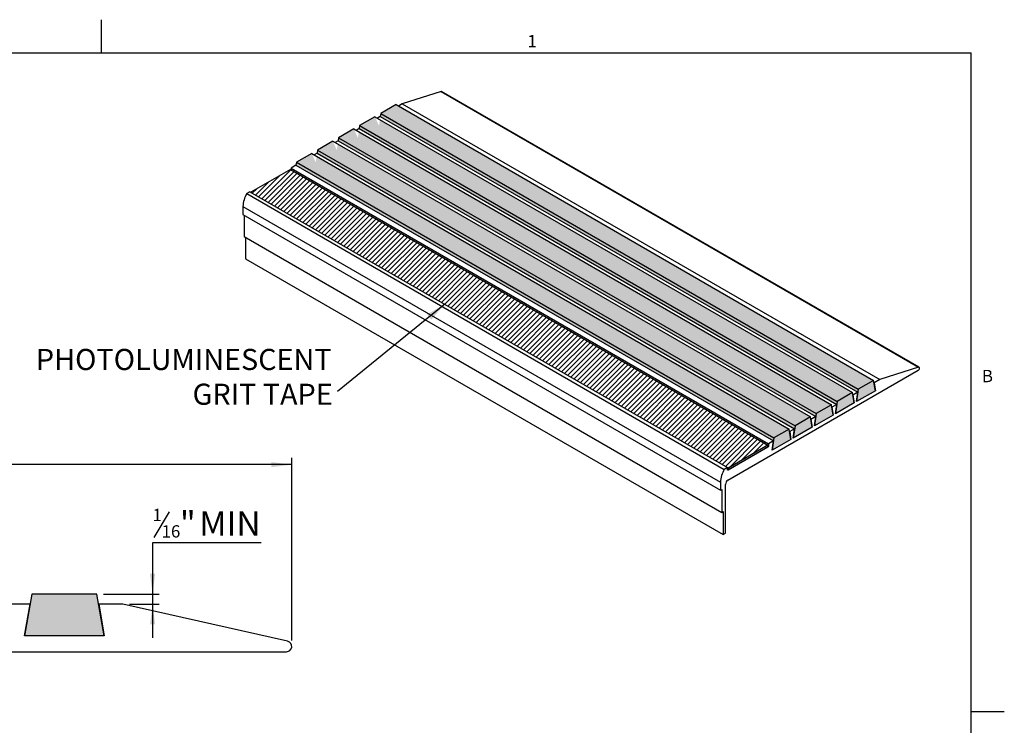
# Model space of a CAD drawing. Units: inches. Extents: x 0.1 to 10.8, y 0.2 to 8.4.
# Drawn here: x 5 to 10.8, y 4.2 to 8.4 of the extents above; entities that cross this region are included whole.
import ezdxf

# ---------------------------------------------------------------- set-up
doc = ezdxf.new("R2010")
doc.units = ezdxf.units.IN
doc.header["$MEASUREMENT"] = 0
doc.layers.add('FORMAT', color=7, linetype='Continuous')
doc.styles.add('SLDTEXTSTYLE0', font='TXT', dxfattribs={"width": 0.75})
doc.styles.add('SLDTEXTSTYLE2', font='TXT', dxfattribs={"width": 0.605})
doc.dimstyles.new('SLDDIMSTYLE0', dxfattribs={"dimtxt": 0.145833, "dimasz": 0.12, "dimexe": 0, "dimexo": 0.0625, "dimgap": 0.036458, "dimtad": 0, "dimtih": 1, "dimtoh": 1, "dimrnd": 1e-09, "dimzin": 12, "dimdsep": 46, "dimtxsty": 'SLDTEXTSTYLE0', "dimsah": 1, "dimcen": 0.09, "dimadec": 0, "dimazin": 3, "dimtfac": 1, "dimtofl": 0, "dimtmove": 0, "dimatfit": 3, "dimfxl": 0, "dimfrac": 2, "dimtolj": 1, "dimtzin": 12, "dimarcsym": 0})
doc.dimstyles.new('SLDDIMSTYLE1', dxfattribs={"dimtxt": 0.145833, "dimasz": 0.12, "dimexe": 0, "dimexo": 0.0625, "dimgap": 0.036458, "dimtad": 0, "dimtih": 1, "dimtoh": 1, "dimdec": 6, "dimrnd": 1e-09, "dimzin": 12, "dimdsep": 46, "dimtxsty": 'SLDTEXTSTYLE0', "dimsah": 1, "dimcen": 0.09, "dimadec": 0, "dimazin": 3, "dimtfac": 1, "dimtmove": 0, "dimatfit": 0, "dimfxl": 0, "dimfrac": 2, "dimtolj": 1, "dimtzin": 12, "dimarcsym": 0})
doc.dimstyles.new('SLDDIMSTYLE3', dxfattribs={"dimtxt": 0.18, "dimasz": 0.12, "dimexe": 0, "dimexo": 0.0625, "dimgap": 0, "dimtad": 0, "dimtih": 1, "dimtoh": 1, "dimdec": 0, "dimrnd": 1e-09, "dimzin": 0, "dimdsep": 46, "dimtxsty": 'Standard', "dimsah": 1, "dimcen": 0.09, "dimadec": 0, "dimazin": 0, "dimtfac": 0.12, "dimtdec": 0, "dimtofl": 0, "dimtmove": 0, "dimatfit": 3, "dimfxl": 0, "dimfrac": 2, "dimtolj": 1, "dimtzin": 0, "dimarcsym": 0})

# ---------------------------------------------------------------- blocks, each defined once
blk = doc.blocks.new('_D')
at = {"layer": 'FORMAT', "color": 8, "true_color": 0x808080}
for p, q in [((1.6064, 4.7314), (1.6064, 5.7933)), ((6.6062, 4.7132), (6.6062, 5.7933)), ((6.6062, 5.7539), (1.6064, 5.7539))]:
    blk.add_line(p, q, dxfattribs=at)
for points in [[(1.6064, 5.7539), (1.7264, 5.7389), (1.7264, 5.7689)], [(6.6062, 5.7539), (6.4862, 5.7689), (6.4862, 5.7389)]]:
    blk.add_solid(points, dxfattribs=at)
at = {"layer": 'FORMAT', "color": 8, "true_color": 0x808080, "insert": (4.0223, 5.9419), "char_height": 0.14583, "attachment_point": 1, "style": 'SLDTEXTSTYLE0'}
blk.add_mtext('5"', dxfattribs=at)
blk = doc.blocks.new('_D_1')
at = {"layer": 'FORMAT', "color": 8, "true_color": 0x808080}
for p, q in [((5.8816, 5.4741), (5.7907, 5.3226)), ((6.4246, 5.2904), (5.7823, 5.2904)), ((5.7823, 5.2904), (5.7823, 4.9872)), ((5.4922, 4.9872), (5.8217, 4.9872)), ((5.7823, 4.9872), (5.7823, 4.9272)), ((5.6457, 4.9272), (5.8217, 4.9272)), ((5.7823, 4.9272), (5.7823, 4.7272))]:
    blk.add_line(p, q, dxfattribs=at)
for points in [[(5.7823, 4.9872), (5.7973, 5.1072), (5.7673, 5.1072)], [(5.7823, 4.9272), (5.7673, 4.8072), (5.7973, 4.8072)]]:
    blk.add_solid(points, dxfattribs=at)
at = {"layer": 'FORMAT', "color": 8, "true_color": 0x808080, "attachment_point": 1, "style": 'SLDTEXTSTYLE0'}
for s, insert, char_height in [('1', (5.7823, 5.4923), 0.0729), ('"', (5.9439, 5.4783), 0.1458), ('MIN', (6.0588, 5.4783), 0.14583), ('16', (5.8362, 5.3951), 0.07292)]:
    blk.add_mtext(s, dxfattribs=dict(at, insert=insert, char_height=char_height))
blk = doc.blocks.new('SW_HATCH_1')
at = {"color": 0, "linetype": 'Continuous', "lineweight": 18}
for p, q in [((0.1394, 0.0805), (0.0106, -0.0483)), ((0.2018, 0.1134), (0.0293, -0.0591)), ((0.2205, 0.1027), (0.048, -0.0699)), ((0.2392, 0.0919), (0.0667, -0.0807)), ((0.2579, 0.0811), (0.0853, -0.0914)), ((0.2765, 0.0703), (0.104, -0.1022)), ((0.2952, 0.0595), (0.1227, -0.113)), ((0, 0), (-0.0267, -0.0267)), ((0.0697, 0.0402), (-0.0081, -0.0375)), ((0.3139, 0.0487), (0.1414, -0.1238)), ((0.3326, 0.038), (0.1601, -0.1346)), ((0.3513, 0.0272), (0.1787, -0.1454)), ((0.3699, 0.0164), (0.1974, -0.1561)), ((0.3886, 0.0056), (0.2161, -0.1669)), ((0.4073, -0.0052), (0.2348, -0.1777)), ((0.426, -0.016), (0.2534, -0.1885)), ((0.4447, -0.0267), (0.2721, -0.1993)), ((0.4633, -0.0375), (0.2908, -0.2101)), ((0.482, -0.0483), (0.3095, -0.2208)), ((0.5007, -0.0591), (0.3282, -0.2316)), ((0.5194, -0.0699), (0.3468, -0.2424)), ((0.5381, -0.0807), (0.3655, -0.2532)), ((0.5567, -0.0914), (0.3842, -0.264)), ((0.5754, -0.1022), (0.4029, -0.2748)), ((0.5941, -0.113), (0.4216, -0.2855)), ((0.6128, -0.1238), (0.4402, -0.2963)), ((0.6315, -0.1346), (0.4589, -0.3071)), ((0.6501, -0.1454), (0.4776, -0.3179)), ((0.6688, -0.1561), (0.4963, -0.3287)), ((0.6875, -0.1669), (0.515, -0.3395)), ((0.7062, -0.1777), (0.5336, -0.3502)), ((0.7249, -0.1885), (0.5523, -0.361)), ((0.7435, -0.1993), (0.571, -0.3718)), ((0.7622, -0.2101), (0.5897, -0.3826)), ((0.7809, -0.2208), (0.6084, -0.3934)), ((0.7996, -0.2316), (0.627, -0.4042)), ((0.8182, -0.2424), (0.6457, -0.4149)), ((0.8369, -0.2532), (0.6644, -0.4257)), ((0.8556, -0.264), (0.6831, -0.4365)), ((0.8743, -0.2748), (0.7018, -0.4473)), ((0.893, -0.2855), (0.7204, -0.4581)), ((0.9116, -0.2963), (0.7391, -0.4689)), ((0.9303, -0.3071), (0.7578, -0.4796)), ((0.949, -0.3179), (0.7765, -0.4904)), ((0.9677, -0.3287), (0.7952, -0.5012)), ((0.9864, -0.3395), (0.8138, -0.512)), ((1.005, -0.3502), (0.8325, -0.5228)), ((1.0237, -0.361), (0.8512, -0.5336)), ((1.0424, -0.3718), (0.8699, -0.5443)), ((1.0611, -0.3826), (0.8885, -0.5551)), ((1.0798, -0.3934), (0.9072, -0.5659)), ((1.0984, -0.4042), (0.9259, -0.5767)), ((1.1171, -0.4149), (0.9446, -0.5875)), ((1.1358, -0.4257), (0.9633, -0.5983)), ((1.1545, -0.4365), (0.9819, -0.609)), ((1.1732, -0.4473), (1.0006, -0.6198)), ((1.1918, -0.4581), (1.0193, -0.6306)), ((1.2105, -0.4689), (1.038, -0.6414)), ((1.2292, -0.4796), (1.0567, -0.6522)), ((1.2479, -0.4904), (1.0753, -0.663)), ((1.2666, -0.5012), (1.094, -0.6737)), ((1.2852, -0.512), (1.1138, -0.6834)), ((1.3039, -0.5228), (1.1314, -0.6953)), ((1.3226, -0.5336), (1.1501, -0.7061)), ((1.3413, -0.5443), (1.1687, -0.7169)), ((1.36, -0.5551), (1.1874, -0.7277)), ((1.3786, -0.5659), (1.2061, -0.7384)), ((1.3973, -0.5767), (1.2248, -0.7492)), ((1.416, -0.5875), (1.2435, -0.76)), ((1.4347, -0.5983), (1.2621, -0.7708)), ((1.4533, -0.609), (1.2808, -0.7816)), ((1.472, -0.6198), (1.2995, -0.7924)), ((1.4907, -0.6306), (1.3182, -0.8031)), ((1.5094, -0.6414), (1.3369, -0.8139)), ((1.5281, -0.6522), (1.3555, -0.8247)), ((1.5467, -0.663), (1.3742, -0.8355)), ((1.5654, -0.6737), (1.3929, -0.8463)), ((1.5841, -0.6845), (1.4116, -0.8571)), ((1.6028, -0.6953), (1.4303, -0.8678)), ((1.6215, -0.7061), (1.4489, -0.8786)), ((1.6401, -0.7169), (1.4676, -0.8894)), ((1.6588, -0.7277), (1.4863, -0.9002)), ((1.6775, -0.7384), (1.505, -0.911)), ((1.6962, -0.7492), (1.5236, -0.9218)), ((1.7149, -0.76), (1.5423, -0.9325)), ((1.7335, -0.7708), (1.561, -0.9433)), ((1.7522, -0.7816), (1.5797, -0.9541)), ((1.7709, -0.7924), (1.5984, -0.9649)), ((1.7896, -0.8031), (1.617, -0.9757)), ((1.8083, -0.8139), (1.6357, -0.9865)), ((1.8269, -0.8247), (1.6544, -0.9972)), ((1.8456, -0.8355), (1.6731, -1.008)), ((1.8643, -0.8463), (1.6918, -1.0188)), ((1.883, -0.8571), (1.7104, -1.0296)), ((1.9017, -0.8678), (1.7291, -1.0404)), ((1.9203, -0.8786), (1.7478, -1.0512)), ((1.939, -0.8894), (1.7665, -1.0619)), ((1.9577, -0.9002), (1.7852, -1.0727)), ((1.9764, -0.911), (1.8038, -1.0835)), ((1.9951, -0.9218), (1.8225, -1.0943)), ((2.0137, -0.9325), (1.8412, -1.1051)), ((2.0324, -0.9433), (1.8599, -1.1159)), ((2.0511, -0.9541), (1.8786, -1.1266)), ((2.0698, -0.9649), (1.8972, -1.1374)), ((2.0884, -0.9757), (1.9159, -1.1482)), ((2.1071, -0.9865), (1.9346, -1.159)), ((2.1258, -0.9972), (1.9533, -1.1698)), ((2.1445, -1.008), (1.972, -1.1806)), ((2.1632, -1.0188), (1.9906, -1.1913)), ((2.1818, -1.0296), (2.0093, -1.2021)), ((2.2005, -1.0404), (2.028, -1.2129)), ((2.2192, -1.0512), (2.0467, -1.2237)), ((2.2379, -1.0619), (2.0653, -1.2345)), ((2.2566, -1.0727), (2.084, -1.2453)), ((2.2752, -1.0835), (2.1027, -1.256)), ((2.2939, -1.0943), (2.1214, -1.2668)), ((2.3126, -1.1051), (2.1401, -1.2776)), ((2.3313, -1.1159), (2.1587, -1.2884)), ((2.35, -1.1266), (2.1774, -1.2992)), ((2.3686, -1.1374), (2.1961, -1.31)), ((2.3873, -1.1482), (2.2148, -1.3207)), ((2.406, -1.159), (2.2335, -1.3315)), ((2.4247, -1.1698), (2.2521, -1.3423)), ((2.4434, -1.1806), (2.2708, -1.3531)), ((2.462, -1.1913), (2.2895, -1.3639)), ((2.4807, -1.2021), (2.3082, -1.3747)), ((2.4994, -1.2129), (2.3269, -1.3854)), ((2.5181, -1.2237), (2.3455, -1.3962)), ((2.5368, -1.2345), (2.3642, -1.407)), ((2.5554, -1.2453), (2.3829, -1.4178)), ((2.5741, -1.256), (2.4016, -1.4286)), ((2.5928, -1.2668), (2.4203, -1.4394)), ((2.6115, -1.2776), (2.4389, -1.4501)), ((2.6302, -1.2884), (2.4576, -1.4609)), ((2.6488, -1.2992), (2.4763, -1.4717)), ((2.6675, -1.31), (2.495, -1.4825)), ((2.6862, -1.3207), (2.5137, -1.4933)), ((2.7049, -1.3315), (2.5323, -1.5041)), ((2.7235, -1.3423), (2.551, -1.5148)), ((2.7422, -1.3531), (2.5697, -1.5256)), ((2.7609, -1.3639), (2.5884, -1.5364)), ((2.7796, -1.3747), (2.6071, -1.5472)), ((2.7983, -1.3854), (2.6257, -1.558)), ((2.8169, -1.3962), (2.6444, -1.5688)), ((2.8356, -1.407), (2.6631, -1.5796)), ((2.8543, -1.4178), (2.6818, -1.5903)), ((2.873, -1.4286), (2.7004, -1.6011)), ((2.8917, -1.4394), (2.7191, -1.6119)), ((2.9103, -1.4501), (2.7378, -1.6227)), ((2.929, -1.4609), (2.7565, -1.6335)), ((2.9477, -1.4717), (2.7752, -1.6443)), ((2.9664, -1.4825), (2.7992, -1.6497)), ((2.9851, -1.4933), (2.8689, -1.6095)), ((3.0037, -1.5041), (2.9386, -1.5692)), ((3.0224, -1.5148), (3.0083, -1.529))]:
    blk.add_line(p, q, dxfattribs=at)
blk = doc.blocks.new('SW_NOTE_0_9')
at = {"layer": 'FORMAT', "color": 0, "char_height": 0.125, "attachment_point": 3, "style": 'SLDTEXTSTYLE0'}
for s, insert in [('PHOTOLUMINESCENT', (-0.0353, 0.2526)), ('GRIT TAPE', (-0.0285, 0.0466))]:
    blk.add_mtext(s, dxfattribs=dict(at, insert=insert))

msp = doc.modelspace()

# ---------------------------------------------------------------- hatches: boundary and pattern name
at = {"layer": 'FORMAT'}
for points in [[(7.1336731, 7.8335579), (9.9621002, 6.2007417), (10.052808, 6.2531062), (7.2243809, 7.8859225)], [(9.9621002, 6.2007417), (7.1336731, 7.8335579), (7.1311794, 7.8157876), (9.9596066, 6.1829714)], [(9.837178, 6.1286257), (7.0087509, 7.7614419), (7.0062572, 7.7436715), (9.8346844, 6.1108553)], [(7.0087509, 7.7614419), (9.837178, 6.1286257), (9.9278858, 6.1809902), (7.1285452, 7.7970152), (7.1234076, 7.7604033), (7.0994587, 7.8138064)], [(6.8838287, 7.6893258), (9.7122558, 6.0565096), (9.8029636, 6.1088741), (7.003623, 7.7248991), (6.9984854, 7.6882872), (6.9745365, 7.7416904)], [(6.7589065, 7.6172098), (9.5873336, 5.9843936), (9.6780414, 6.0367581), (6.8787008, 7.6527831), (6.8735632, 7.6161712), (6.8496143, 7.6695743)], [(9.7122558, 6.0565096), (6.8838287, 7.6893258), (6.881335, 7.6715555), (9.7097622, 6.0387393)], [(6.6339843, 7.5450937), (9.4624114, 5.9122775), (9.5531193, 5.964642), (6.7537786, 7.580667), (6.748641, 7.5440551), (6.7246921, 7.5974583)], [(9.5873336, 5.9843936), (6.7589065, 7.6172098), (6.7564128, 7.5994394), (9.58484, 5.9666232)], [(9.4624114, 5.9122775), (6.6339843, 7.5450937), (6.6314906, 7.5273234), (9.4599178, 5.8945072)], [(10.052808, 6.2531062), (9.9621002, 6.2007417), (9.9596066, 6.1829714), (9.9518347, 6.1275871), (10.0630735, 6.1918039)], [(9.9278858, 6.1809902), (9.837178, 6.1286257), (9.8346844, 6.1108553), (9.8269125, 6.055471), (9.9381513, 6.1196878)], [(9.8029636, 6.1088741), (9.7122558, 6.0565096), (9.7097622, 6.0387393), (9.7019903, 5.983355), (9.8132291, 6.0475718)], [(9.5770681, 5.9112389), (9.6883069, 5.9754557), (9.6780414, 6.0367581), (9.5873336, 5.9843936), (9.58484, 5.9666232)], [(9.5531193, 5.964642), (9.4624114, 5.9122775), (9.4599178, 5.8945072), (9.4521459, 5.8391229), (9.5633847, 5.9033397)], [(5.4527945, 4.9872175), (5.0679537, 4.9872175), (5.024401, 4.7402175), (5.4963473, 4.7402175)]]:
    msp.add_hatch(color=256, dxfattribs=at).paths.add_polyline_path(points, flags=0)

# ---------------------------------------------------------------- linework, layer by layer
at = {"color": 8, "linetype": 'Continuous', "lineweight": 18, "true_color": 0x808080}
for p in [(0.329927, 8.1920732), (10.629927, 0.3920732)]:
    msp.add_line(p, (10.629927, 8.1920732), dxfattribs=at)
at = {"color": 7, "linetype": 'Continuous', "lineweight": 25}
for p, q in [((7.4905808, 7.9634519), (7.26058, 7.8904889)), ((7.4905808, 7.9634519), (10.3190079, 6.3306357)), ((10.3225688, 6.3304267), (7.4941417, 7.9632429)), ((7.2243809, 7.8859225), (7.1336731, 7.8335579)), ((7.2243809, 7.8859225), (10.052808, 6.2531062)), ((7.26058, 7.8904889), (7.2385254, 7.8777571)), ((7.26058, 7.8904889), (10.0890071, 6.2576727)), ((7.1311794, 7.8157876), (7.1136032, 7.805641)), ((7.1336731, 7.8335579), (7.1311794, 7.8157876)), ((7.1311794, 7.8157876), (9.9596066, 6.1829714)), ((7.1336731, 7.8335579), (9.9621002, 6.2007417)), ((7.0087509, 7.7614419), (7.0062572, 7.7436715)), ((7.0994587, 7.8138064), (7.0087509, 7.7614419)), ((7.0087509, 7.7614419), (9.837178, 6.1286257)), ((7.0994587, 7.8138064), (9.9278858, 6.1809902)), ((6.9745365, 7.7416904), (6.8838287, 7.6893258)), ((6.9745365, 7.7416904), (9.8029636, 6.1088741)), ((7.0062572, 7.7436715), (6.988681, 7.733525)), ((7.0062572, 7.7436715), (9.8346844, 6.1108553)), ((6.8496143, 7.6695743), (6.7589065, 7.6172098)), ((6.8496143, 7.6695743), (9.6780414, 6.0367581)), ((6.881335, 7.6715555), (6.8637588, 7.6614089)), ((6.8838287, 7.6893258), (6.881335, 7.6715555)), ((6.881335, 7.6715555), (9.7097622, 6.0387393)), ((6.8838287, 7.6893258), (9.7122558, 6.0565096)), ((6.7246921, 7.5974583), (6.6339843, 7.5450937)), ((6.7246921, 7.5974583), (9.5531193, 5.964642)), ((6.7564128, 7.5994394), (6.7388366, 7.5892929)), ((6.7589065, 7.6172098), (6.7564128, 7.5994394)), ((6.7564128, 7.5994394), (9.58484, 5.9666232)), ((6.7589065, 7.6172098), (9.5873336, 5.9843936)), ((6.6314906, 7.5273234), (6.6022636, 7.510451)), ((6.6339843, 7.5450937), (6.6314906, 7.5273234)), ((6.6314906, 7.5273234), (9.4599178, 5.8945072)), ((6.6339843, 7.5450937), (9.4624114, 5.9122775)), ((6.598728, 7.5022859), (6.3645587, 7.3671028)), ((6.598728, 7.5022859), (9.4271552, 5.8694697)), ((6.6022636, 7.510451), (6.6022636, 7.5002449)), ((6.6022636, 7.510451), (9.4306907, 5.8776347)), ((6.3592545, 7.3701648), (6.3396913, 7.3588712)), ((6.3396913, 7.3588712), (9.1681184, 5.726055)), ((6.3592545, 7.3701648), (9.1876817, 5.7373486)), ((6.3177709, 7.2821908), (9.1461981, 5.6493746)), ((6.3177709, 7.2821908), (6.3177709, 7.2357117)), ((6.3177709, 7.2357117), (9.1461981, 5.6028954)), ((6.3253134, 7.2313575), (6.3253134, 7.1039757)), ((6.3253134, 7.1039757), (9.1537405, 5.4711595)), ((6.3326202, 7.0997576), (6.3326202, 6.9721037)), ((6.3326202, 6.9721037), (9.1610473, 5.3392875)), ((9.1902744, 5.6623627), (10.3174026, 6.31304)), ((10.3190079, 6.3306357), (10.0890071, 6.2576727)), ((10.052808, 6.2531062), (9.9621002, 6.2007417)), ((10.0630735, 6.1918039), (10.052808, 6.2531062)), ((10.0890071, 6.2576727), (10.0553017, 6.238215)), ((9.9596066, 6.1829714), (9.9303795, 6.1660989)), ((9.9621002, 6.2007417), (9.9518347, 6.1275871)), ((10.0630735, 6.1918039), (9.9518347, 6.1275871)), ((9.9518347, 6.1275871), (9.9596066, 6.1829714)), ((10.0553017, 6.238215), (10.0630735, 6.1918039)), ((9.837178, 6.1286257), (9.8269125, 6.055471)), ((9.9278858, 6.1809902), (9.837178, 6.1286257)), ((9.9381513, 6.1196878), (9.9278858, 6.1809902)), ((9.9303795, 6.1660989), (9.9381513, 6.1196878)), ((9.8029636, 6.1088741), (9.7122558, 6.0565096)), ((9.8132291, 6.0475718), (9.8029636, 6.1088741)), ((9.8346844, 6.1108553), (9.8054573, 6.0939829)), ((9.8054573, 6.0939829), (9.8132291, 6.0475718)), ((9.9381513, 6.1196878), (9.8269125, 6.055471)), ((9.8269125, 6.055471), (9.8346844, 6.1108553)), ((9.6780414, 6.0367581), (9.5873336, 5.9843936)), ((9.6883069, 5.9754557), (9.6780414, 6.0367581)), ((9.7097622, 6.0387393), (9.6805351, 6.0218668)), ((9.6805351, 6.0218668), (9.6883069, 5.9754557)), ((9.7122558, 6.0565096), (9.7019903, 5.983355)), ((9.8132291, 6.0475718), (9.7019903, 5.983355)), ((9.7019903, 5.983355), (9.7097622, 6.0387393)), ((9.5531193, 5.964642), (9.4624114, 5.9122775)), ((9.5633847, 5.9033397), (9.5531193, 5.964642)), ((9.58484, 5.9666232), (9.5556129, 5.9497508)), ((9.5556129, 5.9497508), (9.5633847, 5.9033397)), ((9.5873336, 5.9843936), (9.5770681, 5.9112389)), ((9.6883069, 5.9754557), (9.5770681, 5.9112389)), ((9.5770681, 5.9112389), (9.58484, 5.9666232)), ((9.4599178, 5.8945072), (9.4306907, 5.8776347)), ((9.4624114, 5.9122775), (9.4521459, 5.8391229)), ((9.5633847, 5.9033397), (9.4521459, 5.8391229)), ((9.4521459, 5.8391229), (9.4599178, 5.8945072)), ((9.4306907, 5.8606235), (9.1876817, 5.7203373)), ((9.4271552, 5.8694697), (9.1914529, 5.7334016)), ((9.1914529, 5.7225144), (9.4271552, 5.8585824)), ((9.4271552, 5.8585824), (9.4271552, 5.8694697)), ((9.4271552, 5.8626645), (9.4306907, 5.8606235)), ((9.4306907, 5.8776347), (9.4306907, 5.8606235)), ((9.1876817, 5.7373486), (9.1681184, 5.726055)), ((9.1876817, 5.7203373), (9.1876817, 5.7373486)), ((9.1876817, 5.7355787), (9.1914529, 5.7334016)), ((9.1876817, 5.7246915), (9.1914529, 5.7225144)), ((9.1914529, 5.7334016), (9.1914529, 5.7225144)), ((9.1461981, 5.6493746), (9.1461981, 5.6028954)), ((9.1461981, 5.6028954), (9.1537405, 5.6072496)), ((9.1537405, 5.6072496), (9.1537405, 5.4711595)), ((9.1756608, 5.3477237), (9.1756608, 5.6370513)), ((9.1537405, 5.4711595), (9.1610473, 5.4753776)), ((9.1610473, 5.4753776), (9.1610473, 5.3392875)), ((9.1610473, 5.3392875), (9.1756608, 5.3477237)), ((5.0679537, 4.9872175), (5.024401, 4.7402175)), ((5.4527945, 4.9872175), (5.0679537, 4.9872175)), ((5.4963473, 4.7402175), (5.4527945, 4.9872175)), ((5.0573741, 4.9272175), (4.9333741, 4.9272175)), ((5.024401, 4.7402175), (5.0573741, 4.9272175)), ((5.4633741, 4.9272175), (5.4963473, 4.7402175)), ((5.6063741, 4.9272175), (5.4633741, 4.9272175)), ((6.5821849, 4.70746), (5.6063741, 4.9272175)), ((5.4963473, 4.7402175), (5.024401, 4.7402175)), ((1.7933741, 4.6462175), (6.5753741, 4.6462175))]:
    msp.add_line(p, q, dxfattribs=at)
at = {"color": 7, "linetype": 'Continuous', "lineweight": 25, "flags": 128}
for points in [[(7.4941417, 7.9632429), (7.4930195, 7.9636558), (7.4905808, 7.9634519)], [(10.3174026, 6.31304), (10.3200108, 6.3151015), (10.3222754, 6.3180032), (10.3238979, 6.3213626), (10.3246646, 6.3247372), (10.3244745, 6.3276823), (10.3233525, 6.3298099), (10.3214466, 6.3308396), (10.3190079, 6.3306357)]]:
    msp.add_lwpolyline(points, dxfattribs=at)
at = {"color": 7, "linetype": 'Continuous', "lineweight": 25}
for centre, radius, start, end in [((6.4813965, 7.2768891), 0.1637114, 149.94893802, 178.14419415), ((9.3098236, 5.6440729), 0.1637114, 149.94893802, 178.14419415), ((9.2073886, 5.6356075), 0.0317606, 122.60547834, 177.39452151), ((6.5753741, 4.6772175), 0.031, 270, 77.3084396)]:
    msp.add_arc(centre, radius, start, end, dxfattribs=at)
at = {"layer": 'FORMAT'}
for p, q in [((5.479927, 8.1920732), (5.479927, 8.3889236)), ((0.329927, 8.1920732), (10.629927, 8.1920732)), ((10.629927, 0.3920732), (10.629927, 8.1920732)), ((7.1311794, 7.8157876), (9.9596066, 6.1829714)), ((7.0062572, 7.7436715), (9.8346844, 6.1108553)), ((6.881335, 7.6715555), (9.7097622, 6.0387393)), ((6.7564128, 7.5994394), (9.58484, 5.9666232)), ((6.6314906, 7.5273234), (9.4599178, 5.8945072)), ((10.629927, 4.2920732), (10.8267774, 4.2920732))]:
    msp.add_line(p, q, dxfattribs=at)

# ---------------------------------------------------------------- block references
at = {"color": 7, "linetype": 'Continuous', "lineweight": 18}
msp.add_blockref('SW_HATCH_1', (6.3995592, 7.3873081), dxfattribs=at)
at = {"layer": 'FORMAT', "color": 8, "true_color": 0x808080}
msp.add_blockref('SW_NOTE_0_9', (6.8779695, 6.1867267), dxfattribs=at)

# ---------------------------------------------------------------- texts
at = {"layer": 'FORMAT', "char_height": 0.0729167, "attachment_point": 1, "style": 'SLDTEXTSTYLE2'}
for s, insert in [('1', (8.0026201, 8.298341)), ('1', (8.0026201, 8.298341)), ('B', (10.6941223, 6.3151234)), ('B', (10.6941223, 6.3151234))]:
    msp.add_mtext(s, dxfattribs=dict(at, insert=insert))

# ---------------------------------------------------------------- dimensions: what is measured, and where the dimension line sits
at = {"layer": 'FORMAT', "color": 8, "true_color": 0x808080}
dim = msp.add_linear_dim(base=(1.6063741, 5.8698015), p1=(6.6061842, 4.6737911), p2=(1.6063741, 4.6919835), dimstyle='SLDDIMSTYLE0', dxfattribs=at)
dim.commit()
dim.dimension.update_dxf_attribs({"geometry": '_D', "text_midpoint": (4.1062791, 5.8698015), "dimtype": 160})
dim = msp.add_linear_dim(base=(5.7822848, 4.9272175), p1=(5.4527945, 4.9872175), p2=(5.6063741, 4.9272175), angle=90, text='<> MIN', dimstyle='SLDDIMSTYLE1', dxfattribs=at)
dim.commit()
dim.dimension.update_dxf_attribs({"geometry": '_D_1', "text_midpoint": (5.7822848, 5.406209), "dimtype": 160})

# ---------------------------------------------------------------- leaders
msp.add_leader([(7.5134004, 6.7038906), (6.8779695, 6.1867267)], dimstyle='SLDDIMSTYLE3', dxfattribs=at)

doc.saveas('drawing.dxf')
